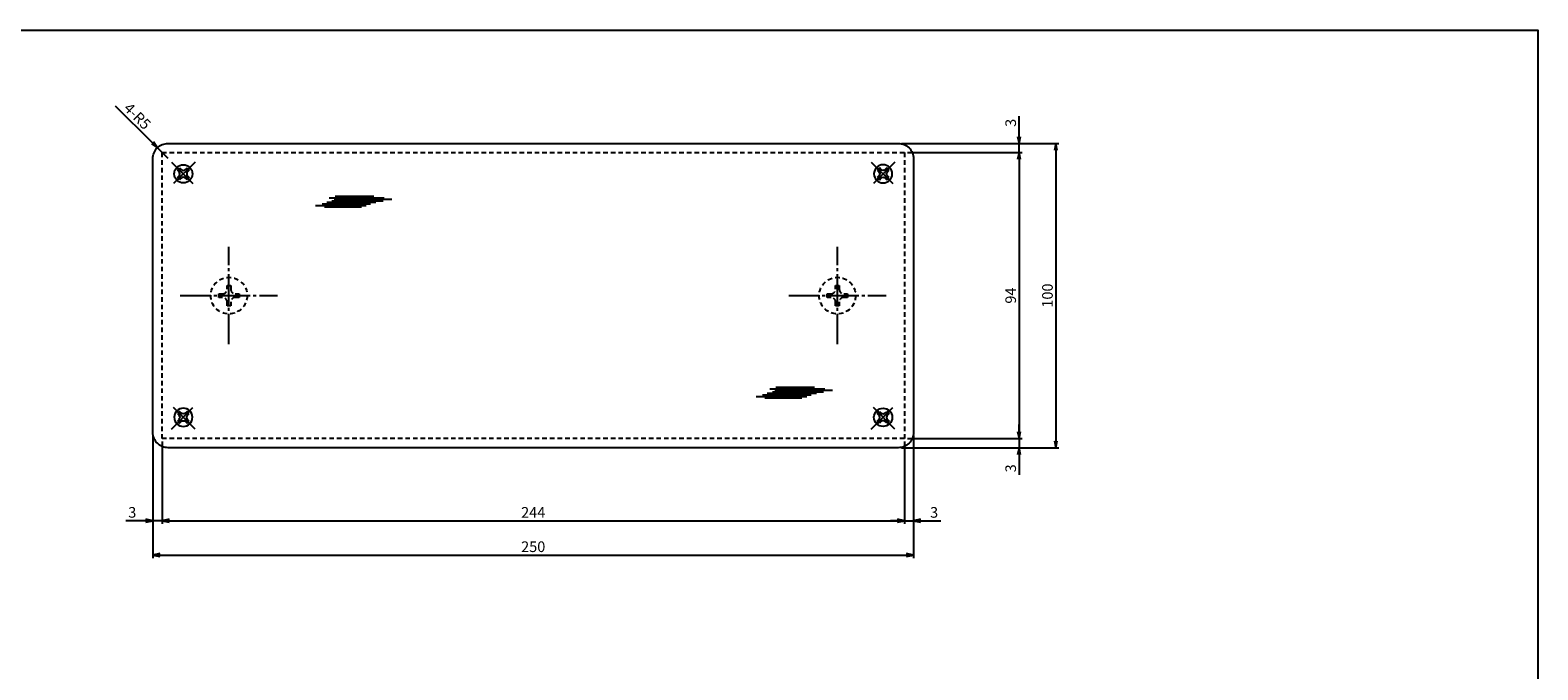
# Model space of a CAD drawing. Units: inches. Extents: x 446 to 1253, y 99 to 659.
# Drawn here: x 757 to 1253, y 449 to 659 of the extents above; entities that cross this region are included whole.
import ezdxf

# ---------------------------------------------------------------- set-up
doc = ezdxf.new("R2010")
doc.units = ezdxf.units.IN
doc.header["$MEASUREMENT"] = 0
doc.linetypes.add('CENS', pattern=[13, 10, -1, 1, -1])
doc.linetypes.add('HIDS', pattern=[2.5, 1.5, -1])
for name, color, linetype in [('02-実線-1', 7, 'Continuous'), ('03-細線', 1, 'Continuous'), ('04-破線-1', 5, 'HIDS'), ('06-中心線', 1, 'CENS'), ('10-寸法', 3, 'Continuous'), ('11-ﾈｼﾞ関連', 7, 'Continuous'), ('図枠', 7, 'Continuous')]:
    doc.layers.add(name, color=color, linetype=linetype)
doc.styles.add('STD', font='TXT.shx', dxfattribs={"bigfont": 'bigfont.shx'})
doc.dimstyles.new('1：1', dxfattribs={"dimtxt": 3.5, "dimasz": 2.3, "dimexe": 1, "dimexo": 1, "dimgap": 1, "dimtad": 3, "dimdsep": 46, "dimtxsty": 'STD', "dimblk1": 'ARRI', "dimblk2": 'ARRI', "dimsah": 1, "dimcen": 0, "dimclrd": 3, "dimclre": 3, "dimclrt": 4, "dimadec": 0, "dimazin": 0, "dimtfac": 0.7, "dimtmove": 0, "dimatfit": 0, "dimldrblk": 'ARRI', "dimfxl": 0, "dimtvp": 1, "dimtolj": 1, "dimtzin": 0, "dimarcsym": 0})

# ---------------------------------------------------------------- blocks, each defined once
blk = doc.blocks.new('ARRI')
at = {"color": 0, "linetype": 'ByBlock'}
for p, q in [((0, 0), (-1, 0.21)), ((-1, -0.21), (0, 0)), ((0, 0), (-1, 0))]:
    blk.add_line(p, q, dxfattribs=at)
blk = doc.blocks.new('*D74')
at = {"layer": '10-寸法', "color": 3, "lineweight": -2}
for p, q in [((1043.62, 621.92), (1095.39, 621.92)), ((1094.39, 619.62), (1094.39, 524.22)), ((1043.62, 521.92), (1095.39, 521.92))]:
    blk.add_line(p, q, dxfattribs=at)
at = {"layer": 'Defpoints', "color": 0}
for p in [(1042.62, 621.92), (1042.62, 521.92), (1094.39, 521.92)]:
    blk.add_point(p, dxfattribs=at)
at = {"layer": '10-寸法', "color": 3, "lineweight": -2, "xscale": 2.3, "yscale": 2.3, "zscale": 2.3}
for p, rotation in [((1094.39, 621.92), 90), ((1094.39, 521.92), 270)]:
    blk.add_blockref('ARRI', p, dxfattribs=dict(at, rotation=rotation))
at = {"layer": '10-寸法', "color": 4, "insert": (1091.64, 571.92), "char_height": 3.5, "attachment_point": 5, "rotation": 90, "style": 'STD'}
blk.add_mtext('\\A1;100', dxfattribs=at)
blk = doc.blocks.new('*D81')
at = {"layer": '10-寸法', "color": 3, "lineweight": -2}
for p, q in [((1045.62, 618.92), (1083.3, 618.92)), ((1082.3, 616.62), (1082.3, 527.22)), ((1045.62, 524.92), (1083.3, 524.92))]:
    blk.add_line(p, q, dxfattribs=at)
at = {"layer": 'Defpoints', "color": 0}
for p in [(1044.62, 618.92), (1044.62, 524.92), (1082.3, 524.92)]:
    blk.add_point(p, dxfattribs=at)
at = {"layer": '10-寸法', "color": 3, "lineweight": -2, "xscale": 2.3, "yscale": 2.3, "zscale": 2.3}
for p, rotation in [((1082.3, 618.92), 90), ((1082.3, 524.92), 270)]:
    blk.add_blockref('ARRI', p, dxfattribs=dict(at, rotation=rotation))
at = {"layer": '10-寸法', "color": 4, "insert": (1079.55, 571.92), "char_height": 3.5, "attachment_point": 5, "rotation": 90, "style": 'STD'}
blk.add_mtext('\\A1;94', dxfattribs=at)
blk = doc.blocks.new('*D82')
at = {"layer": '10-寸法', "color": 3, "lineweight": -2}
for p, q in [((800.62, 523.92), (800.62, 496.93)), ((1044.62, 523.92), (1044.62, 496.93)), ((802.92, 497.93), (1042.32, 497.93))]:
    blk.add_line(p, q, dxfattribs=at)
at = {"layer": 'Defpoints', "color": 0}
for p in [(800.62, 524.92), (1044.62, 524.92), (1044.62, 497.93)]:
    blk.add_point(p, dxfattribs=at)
at = {"layer": '10-寸法', "color": 3, "lineweight": -2, "xscale": 2.3, "yscale": 2.3, "zscale": 2.3, "rotation": 180}
blk.add_blockref('ARRI', (800.62, 497.93), dxfattribs=at)
at = {"layer": '10-寸法', "color": 3, "lineweight": -2, "xscale": 2.3, "yscale": 2.3, "zscale": 2.3}
blk.add_blockref('ARRI', (1044.62, 497.93), dxfattribs=at)
at = {"layer": '10-寸法', "color": 4, "insert": (922.62, 500.68), "char_height": 3.5, "attachment_point": 5, "style": 'STD'}
blk.add_mtext('\\A1;244', dxfattribs=at)
blk = doc.blocks.new('*D95')
at = {"layer": '10-寸法', "color": 3, "lineweight": -2}
for p, q in [((797.62, 525.92), (797.62, 496.93)), ((800.62, 523.92), (800.62, 496.93)), ((795.32, 497.93), (788.68, 497.93)), ((800.62, 497.93), (797.62, 497.93)), ((802.92, 497.93), (805.22, 497.93))]:
    blk.add_line(p, q, dxfattribs=at)
at = {"layer": 'Defpoints', "color": 0}
for p in [(797.62, 526.92), (800.62, 524.92), (797.62, 497.93)]:
    blk.add_point(p, dxfattribs=at)
at = {"layer": '10-寸法', "color": 3, "lineweight": -2, "xscale": 2.3, "yscale": 2.3, "zscale": 2.3}
blk.add_blockref('ARRI', (797.62, 497.93), dxfattribs=at)
at = {"layer": '10-寸法', "color": 3, "lineweight": -2, "xscale": 2.3, "yscale": 2.3, "zscale": 2.3, "rotation": 180}
blk.add_blockref('ARRI', (800.62, 497.93), dxfattribs=at)
at = {"layer": '10-寸法', "color": 4, "insert": (790.85, 500.68), "char_height": 3.5, "attachment_point": 5, "style": 'STD'}
blk.add_mtext('\\A1;3', dxfattribs=at)
blk = doc.blocks.new('*D96')
at = {"layer": '10-寸法', "color": 3, "lineweight": -2}
for p, q in [((1047.62, 525.92), (1047.62, 496.93)), ((1044.62, 523.92), (1044.62, 496.93)), ((1042.32, 497.93), (1040.02, 497.93)), ((1044.62, 497.93), (1047.62, 497.93)), ((1049.92, 497.93), (1056.55, 497.93))]:
    blk.add_line(p, q, dxfattribs=at)
at = {"layer": 'Defpoints', "color": 0}
for p in [(1047.62, 526.92), (1044.62, 524.92), (1047.62, 497.93)]:
    blk.add_point(p, dxfattribs=at)
at = {"layer": '10-寸法', "color": 3, "lineweight": -2, "xscale": 2.3, "yscale": 2.3, "zscale": 2.3}
blk.add_blockref('ARRI', (1044.62, 497.93), dxfattribs=at)
at = {"layer": '10-寸法', "color": 3, "lineweight": -2, "xscale": 2.3, "yscale": 2.3, "zscale": 2.3, "rotation": 180}
blk.add_blockref('ARRI', (1047.62, 497.93), dxfattribs=at)
at = {"layer": '10-寸法', "color": 4, "insert": (1054.38, 500.68), "char_height": 3.5, "attachment_point": 5, "style": 'STD'}
blk.add_mtext('\\A1;3', dxfattribs=at)
blk = doc.blocks.new('*D97')
at = {"layer": '10-寸法', "color": 3, "lineweight": -2}
for p, q in [((1082.3, 527.22), (1082.3, 529.52)), ((1043.62, 521.92), (1083.3, 521.92)), ((1045.62, 524.92), (1083.3, 524.92)), ((1082.3, 524.92), (1082.3, 521.92)), ((1082.3, 519.62), (1082.3, 512.99))]:
    blk.add_line(p, q, dxfattribs=at)
at = {"layer": 'Defpoints', "color": 0}
for p in [(1042.62, 521.92), (1044.62, 524.92), (1082.3, 521.92)]:
    blk.add_point(p, dxfattribs=at)
at = {"layer": '10-寸法', "color": 3, "lineweight": -2, "xscale": 2.3, "yscale": 2.3, "zscale": 2.3}
for p, rotation in [((1082.3, 524.92), 270), ((1082.3, 521.92), 90)]:
    blk.add_blockref('ARRI', p, dxfattribs=dict(at, rotation=rotation))
at = {"layer": '10-寸法', "color": 4, "insert": (1079.55, 515.16), "char_height": 3.5, "attachment_point": 5, "rotation": 90, "style": 'STD'}
blk.add_mtext('\\A1;3', dxfattribs=at)
blk = doc.blocks.new('*D98')
at = {"layer": '10-寸法', "color": 3, "lineweight": -2}
for p, q in [((1082.3, 624.22), (1082.3, 630.86)), ((1043.62, 621.92), (1083.3, 621.92)), ((1082.3, 618.92), (1082.3, 621.92)), ((1045.62, 618.92), (1083.3, 618.92)), ((1082.3, 616.62), (1082.3, 614.32))]:
    blk.add_line(p, q, dxfattribs=at)
at = {"layer": 'Defpoints', "color": 0}
for p in [(1042.62, 621.92), (1082.3, 621.92), (1044.62, 618.92)]:
    blk.add_point(p, dxfattribs=at)
at = {"layer": '10-寸法', "color": 3, "lineweight": -2, "xscale": 2.3, "yscale": 2.3, "zscale": 2.3}
for p, rotation in [((1082.3, 621.92), 270), ((1082.3, 618.92), 90)]:
    blk.add_blockref('ARRI', p, dxfattribs=dict(at, rotation=rotation))
at = {"layer": '10-寸法', "color": 4, "insert": (1079.55, 628.69), "char_height": 3.5, "attachment_point": 5, "rotation": 90, "style": 'STD'}
blk.add_mtext('\\A1;3', dxfattribs=at)
blk = doc.blocks.new('*D99')
at = {"layer": '10-寸法', "color": 3, "lineweight": -2}
for p, q in [((797.45, 622.08), (785.34, 634.2)), ((802.62, 616.92), (799.08, 620.46))]:
    blk.add_line(p, q, dxfattribs=at)
at = {"layer": 'Defpoints', "color": 0}
for p in [(799.08, 620.46), (802.62, 616.92)]:
    blk.add_point(p, dxfattribs=at)
at = {"layer": '10-寸法', "color": 3, "lineweight": -2, "xscale": 2.3, "yscale": 2.3, "zscale": 2.3, "rotation": 315.0000000000009}
blk.add_blockref('ARRI', (799.08, 620.46), dxfattribs=at)
at = {"layer": '10-寸法', "color": 4, "insert": (792.53, 630.9), "char_height": 3.5, "attachment_point": 5, "rotation": 315, "style": 'STD'}
blk.add_mtext('\\A1;4-R5', dxfattribs=at)
blk = doc.blocks.new('A$C43A81795')
at = {"layer": '06-中心線', "color": 1, "linetype": 'CENS'}
for p, q in [((-3.94, 3.88), (3.83, -3.9)), ((3.83, 3.88), (-3.94, -3.9))]:
    blk.add_line(p, q, dxfattribs=at)
at = {"layer": '11-ﾈｼﾞ関連', "color": 7, "linetype": 'Continuous'}
for p, q in [((-2, 1.23), (-1.29, 1.94)), ((-1.47, 0.7), (-2, 1.23)), ((-1.29, 1.94), (-0.76, 1.41)), ((0.65, 1.41), (1.18, 1.94)), ((1.18, 1.94), (1.89, 1.23)), ((1.89, 1.23), (1.36, 0.7)), ((-2, -1.24), (-1.47, -0.71)), ((-1.29, -1.95), (-2, -1.24)), ((-0.76, -1.42), (-1.29, -1.95)), ((1.18, -1.95), (0.65, -1.42)), ((1.89, -1.24), (1.18, -1.95)), ((1.36, -0.71), (1.89, -1.24))]:
    blk.add_line(p, q, dxfattribs=at)
blk.add_circle((-0.06, -0.01), 3, dxfattribs=at)
for centre, start, end in [((-2.18, -0.01), 315, 45), ((-0.06, 2.12), 225, 315), ((2.07, -0.01), 135, 225), ((-0.06, -2.13), 45, 135)]:
    blk.add_arc(centre, 1, start, end, dxfattribs=at)
blk = doc.blocks.new('*D101')
at = {"layer": '10-寸法', "color": 3, "lineweight": -2}
for p, q in [((1082.3, 527.22), (1082.3, 529.52)), ((1043.62, 521.92), (1083.3, 521.92)), ((1045.62, 524.92), (1083.3, 524.92)), ((1082.3, 524.92), (1082.3, 521.92)), ((1082.3, 519.62), (1082.3, 512.99))]:
    blk.add_line(p, q, dxfattribs=at)
at = {"layer": 'Defpoints', "color": 0}
for p in [(1042.62, 521.92), (1044.62, 524.92), (1082.3, 521.92)]:
    blk.add_point(p, dxfattribs=at)
at = {"layer": '10-寸法', "color": 3, "lineweight": -2, "xscale": 2.3, "yscale": 2.3, "zscale": 2.3}
for p, rotation in [((1082.3, 524.92), 270), ((1082.3, 521.92), 90)]:
    blk.add_blockref('ARRI', p, dxfattribs=dict(at, rotation=rotation))
at = {"layer": '10-寸法', "color": 4, "insert": (1079.55, 515.16), "char_height": 3.5, "attachment_point": 5, "rotation": 90, "style": 'STD'}
blk.add_mtext('\\A1;3', dxfattribs=at)
blk = doc.blocks.new('A$C588E69D5')
at = {"layer": '06-中心線', "color": 1, "linetype": 'CENS'}
for p, q in [((-0.1, -16.09), (-0.1, 15.91)), ((-16.1, -0.09), (15.9, -0.09))]:
    blk.add_line(p, q, dxfattribs=at)
at = {"layer": '11-ﾈｼﾞ関連', "color": 5, "linetype": 'HIDS'}
for p, q in [((-3.45, -0.69), (-3.45, 0.51)), ((-3.45, 0.51), (-2.2, 0.51)), ((-0.7, 3.26), (0.5, 3.26)), ((-0.7, 2.01), (-0.7, 3.26)), ((0.5, 3.26), (0.5, 2.01)), ((2, 0.51), (3.25, 0.51)), ((3.25, 0.51), (3.25, -0.69)), ((-2.2, -0.69), (-3.45, -0.69)), ((-0.7, -3.44), (-0.7, -2.19)), ((0.5, -3.44), (-0.7, -3.44)), ((0.5, -2.19), (0.5, -3.44)), ((3.25, -0.69), (2, -0.69))]:
    blk.add_line(p, q, dxfattribs=at)
blk.add_circle((-0.1, -0.09), 6, dxfattribs=at)
for centre, start, end in [((-2.2, 2.01), 270, 0), ((2, 2.01), 180, 270), ((-2.2, -2.19), 0, 90), ((2, -2.19), 90, 180)]:
    blk.add_arc(centre, 1.5, start, end, dxfattribs=at)
blk = doc.blocks.new('*D105')
at = {"layer": '10-寸法', "color": 3, "lineweight": -2}
for p, q in [((797.62, 525.92), (797.62, 485.65)), ((1047.62, 525.92), (1047.62, 485.65)), ((799.92, 486.65), (1045.32, 486.65))]:
    blk.add_line(p, q, dxfattribs=at)
at = {"layer": 'Defpoints', "color": 0}
for p in [(797.62, 526.92), (1047.62, 526.92), (1047.62, 486.65)]:
    blk.add_point(p, dxfattribs=at)
at = {"layer": '10-寸法', "color": 3, "lineweight": -2, "xscale": 2.3, "yscale": 2.3, "zscale": 2.3, "rotation": 180}
blk.add_blockref('ARRI', (797.62, 486.65), dxfattribs=at)
at = {"layer": '10-寸法', "color": 3, "lineweight": -2, "xscale": 2.3, "yscale": 2.3, "zscale": 2.3}
blk.add_blockref('ARRI', (1047.62, 486.65), dxfattribs=at)
at = {"layer": '10-寸法', "color": 4, "insert": (922.62, 489.4), "char_height": 3.5, "attachment_point": 5, "style": 'STD'}
blk.add_mtext('\\A1;250', dxfattribs=at)

msp = doc.modelspace()

# ---------------------------------------------------------------- linework, layer by layer
at = {"layer": '02-実線-1'}
msp.add_lwpolyline([(802.616, 621.922), (1042.616, 621.922, -0.4142136), (1047.616, 616.922), (1047.616, 526.922, -0.4142136), (1042.616, 521.922), (802.616, 521.922, -0.4142136), (797.616, 526.922), (797.616, 616.922, -0.4142136)], format="xyb", close=True, dxfattribs=at)
at = {"layer": '03-細線'}
for p, q in [((857.539, 604.565), (870.284, 604.565)), ((851.109, 601.565), (867.752, 601.565)), ((853.214, 602.065), (869.146, 602.065)), ((854.011, 601.065), (866.159, 601.065)), ((854.751, 602.565), (870.938, 602.565)), ((855.604, 604.065), (873.669, 604.065)), ((856.458, 603.065), (873.271, 603.065)), ((857.197, 603.565), (876.168, 603.565)), ((1000.386, 541.301), (1018.452, 541.301)), ((1001.24, 540.301), (1018.053, 540.301)), ((1001.979, 540.801), (1020.95, 540.801)), ((1002.321, 541.801), (1015.066, 541.801)), ((995.891, 538.801), (1012.534, 538.801)), ((997.997, 539.301), (1013.928, 539.301)), ((998.793, 538.301), (1010.941, 538.301)), ((999.533, 539.801), (1015.72, 539.801))]:
    msp.add_line(p, q, dxfattribs=at)
at = {"layer": '04-破線-1'}
msp.add_lwpolyline([(800.616, 618.922), (1044.616, 618.922), (1044.616, 524.922), (800.616, 524.922)], close=True, dxfattribs=at)
at = {"layer": '図枠'}
msp.add_lwpolyline([(445.814, 659.141), (1252.814, 659.141), (1252.814, 99.141), (445.814, 99.141)], close=True, dxfattribs=at)

# ---------------------------------------------------------------- block references
at = {"layer": '11-ﾈｼﾞ関連'}
for name, p in [('A$C43A81795', (807.672, 611.928)), ('A$C588E69D5', (822.712, 572.009)), ('A$C588E69D5', (1022.712, 572.009))]:
    msp.add_blockref(name, p, dxfattribs=at)
at = {"layer": '11-ﾈｼﾞ関連', "xscale": -1}
msp.add_blockref('A$C43A81795', (1037.561, 611.928), dxfattribs=at)
at = {"layer": '11-ﾈｼﾞ関連', "xscale": -1, "rotation": 180}
msp.add_blockref('A$C43A81795', (807.672, 531.916), dxfattribs=at)
at = {"layer": '11-ﾈｼﾞ関連', "rotation": 180}
msp.add_blockref('A$C43A81795', (1037.561, 531.916), dxfattribs=at)

# ---------------------------------------------------------------- dimensions: what is measured, and where the dimension line sits
at = {"layer": '10-寸法'}
dim = msp.add_radius_dim(center=(802.616, 616.922), mpoint=(799.081, 620.458), text='4-<>', dimstyle='1：1', dxfattribs=at)
dim.commit()
dim.dimension.update_dxf_attribs({"geometry": '*D99', "text_midpoint": (792.528, 630.899)})
for base, p1, p2, angle, picture, middle in [((1082.297, 621.922), (1044.616, 618.922), (1042.616, 621.922), 90, '*D98', (1079.547, 628.689)), ((1094.389, 521.922), (1042.616, 621.922), (1042.616, 521.922), 90, '*D74', (1091.639, 571.922)), ((1082.297, 524.922), (1044.616, 618.922), (1044.616, 524.922), 90, '*D81', (1079.547, 571.922)), ((1082.297, 521.922), (1044.616, 524.922), (1042.616, 521.922), 90, '*D97', (1079.547, 515.155)), ((1082.297, 521.922), (1044.616, 524.922), (1042.616, 521.922), 270, '*D101', (1079.547, 515.155))]:
    dim = msp.add_linear_dim(base=base, p1=p1, p2=p2, angle=angle, dimstyle='1：1', dxfattribs=at)
    dim.commit()
    dim.dimension.update_dxf_attribs({"geometry": picture, "text_midpoint": middle})
for base, p1, p2, picture, middle in [((797.616, 497.93), (800.616, 524.922), (797.616, 526.922), '*D95', (790.85, 500.68)), ((1047.616, 486.649), (797.616, 526.922), (1047.616, 526.922), '*D105', (922.616, 489.399)), ((1047.616, 497.93), (1044.616, 524.922), (1047.616, 526.922), '*D96', (1054.383, 500.68)), ((1044.616, 497.93), (800.616, 524.922), (1044.616, 524.922), '*D82', (922.616, 500.68))]:
    dim = msp.add_linear_dim(base=base, p1=p1, p2=p2, dimstyle='1：1', dxfattribs=at)
    dim.commit()
    dim.dimension.update_dxf_attribs({"geometry": picture, "text_midpoint": middle})

doc.saveas('drawing.dxf')
